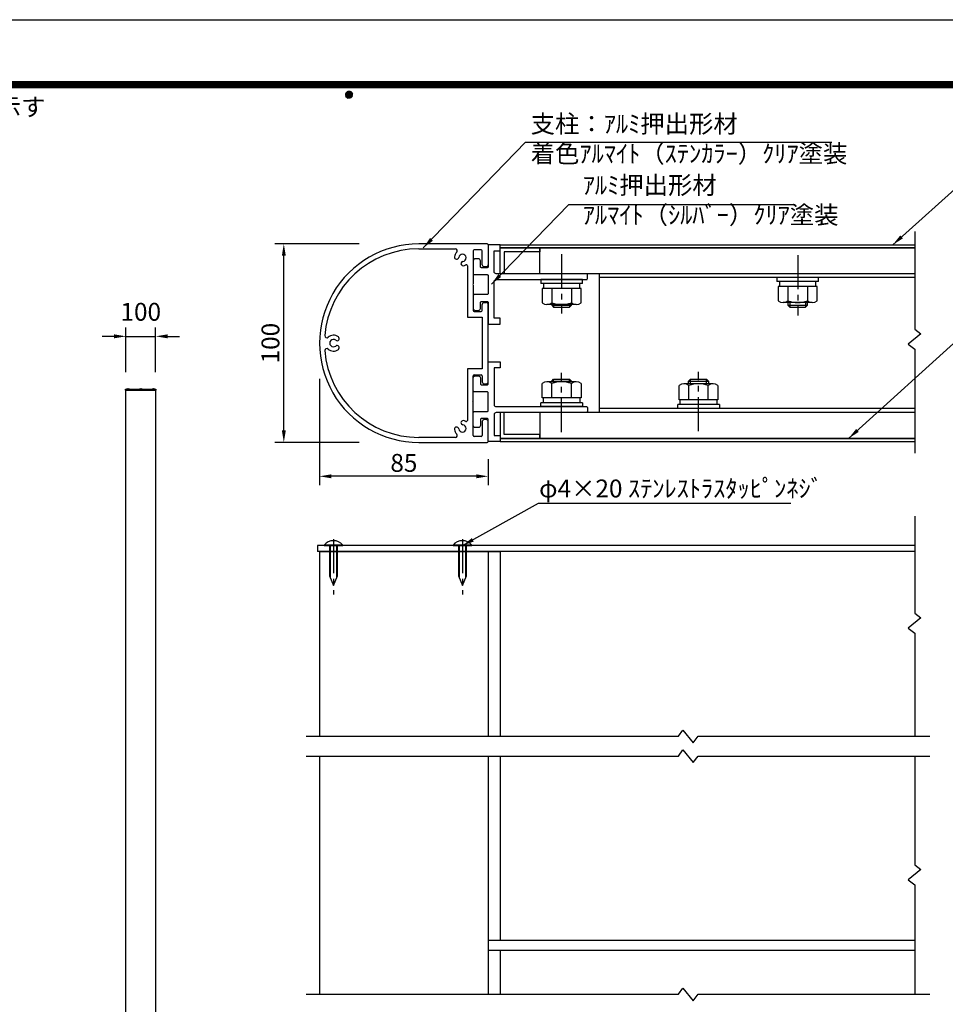
# Model space of a CAD drawing. Extents: x 0 to 8471, y 0 to 5940.
# Drawn here: x 3188 to 6298, y 2633 to 5940 of the extents above; entities that cross this region are included whole.
import ezdxf
from ezdxf.enums import TextEntityAlignment as Align

# ---------------------------------------------------------------- set-up
doc = ezdxf.new("R2010")
doc.units = 0
doc.header["$LTSCALE"] = 6
doc.linetypes.add('CENTER2', pattern=[28.575, 19.05, -3.175, 3.175, -3.175])
doc.layers.get('0').update_dxf_attribs({"linetype": 'CONTINUOUS'})
doc.layers.get('DEFPOINTS').update_dxf_attribs({"linetype": 'CONTINUOUS'})
for name, color, linetype in [('P001', 131, 'CONTINUOUS'), ('P020', 121, 'CONTINUOUS'), ('P901', 135, 'CONTINUOUS'), ('P920', 125, 'CONTINUOUS'), ('P_1CENTER', 2, 'CONTINUOUS'), ('P_2DIM', 6, 'CONTINUOUS'), ('P_3TEXT', 60, 'CONTINUOUS'), ('P_5DRAWFRAME', 104, 'CONTINUOUS')]:
    doc.layers.add(name, color=color, linetype=linetype)
doc.styles.add('BIGFONT', font='simplex.shx', dxfattribs={"bigfont": 'bigfont.shx'})
doc.dimstyles.new('DIMBIGFONT$0', dxfattribs={"dimtxt": 3, "dimasz": 2, "dimexe": 1.5, "dimexo": 3, "dimgap": 0.75, "dimtad": 1, "dimdec": 1, "dimdsep": 46, "dimtxsty": 'BIGFONT', "dimcen": 0, "dimclrt": 230, "dimadec": 0, "dimazin": 0, "dimtfac": 0.6, "dimtdec": 1, "dimtmove": 2, "dimatfit": 3, "dimldrblk": 'DOT', "dimfxl": 1, "dimtvp": 1, "dimtolj": 1, "dimarcsym": 0})
doc.dimstyles.new('DIMBIGFONT$7', dxfattribs={"dimtxt": 3, "dimasz": 2, "dimexe": 1.5, "dimexo": 3, "dimgap": 0.75, "dimtad": 1, "dimdec": 1, "dimdsep": 46, "dimtxsty": 'BIGFONT', "dimsah": 1, "dimcen": 0, "dimclrt": 230, "dimadec": 0, "dimazin": 0, "dimtfac": 0.6, "dimtdec": 1, "dimtofl": 0, "dimtmove": 0, "dimatfit": 3, "dimfxl": 1, "dimtvp": 1, "dimtolj": 1, "dimarcsym": 0})

# ---------------------------------------------------------------- blocks, each defined once
blk = doc.blocks.new('DFP3')
at = {"color": 0}
for p, q in [((21.5, 286.6), (408, 286.6)), ((21.5, 286.55), (408, 286.55)), ((21.5, 286.5), (408, 286.5)), ((21.5, 286.45), (408, 286.45)), ((21.5, 286.4), (408, 286.4)), ((408, 286.35), (21.5, 286.35)), ((21.5, 286.3), (408, 286.3)), ((408, 286.25), (21.5, 286.25)), ((21.5, 286.2), (408, 286.2)), ((408, 286.15), (21.5, 286.15)), ((21.5, 286.1), (408, 286.1)), ((21.5, 286.05), (408, 286.05)), ((21.5, 286), (408, 286)), ((21.5, 285.95), (408, 285.95)), ((21.5, 285.9), (408, 285.9)), ((21.5, 285.85), (408, 285.85)), ((21.5, 285.8), (408, 285.8)), ((21.5, 285.75), (408, 285.75)), ((21.5, 285.7), (408, 285.7)), ((408, 285.65), (21.5, 285.65)), ((21.5, 285.6), (408, 285.6)), ((214.15, 284.4), (214.75, 285)), ((214.15, 284.33), (214.82, 285)), ((214.15, 284.48), (214.67, 285)), ((214.15, 284.47), (214.82, 283.8)), ((214.16, 284.27), (214.88, 284.99)), ((214.16, 284.53), (214.88, 283.81)), ((214.17, 284.56), (214.59, 284.98)), ((214.18, 284.22), (214.93, 284.97)), ((214.18, 284.58), (214.93, 283.83)), ((214.2, 284.17), (214.98, 284.95)), ((214.2, 284.63), (214.98, 283.85)), ((214.22, 284.12), (215.03, 284.93)), ((214.22, 284.68), (214.47, 284.93)), ((214.22, 284.68), (215.03, 283.87)), ((214.25, 284.07), (215.08, 284.9)), ((214.25, 284.73), (215.08, 283.9)), ((214.28, 284.03), (215.12, 284.87)), ((214.28, 284.77), (215.12, 283.93)), ((214.31, 283.99), (215.16, 284.84)), ((214.31, 284.81), (215.16, 283.96)), ((214.34, 284.84), (215.19, 283.99)), ((214.34, 283.96), (215.19, 284.81)), ((214.38, 284.87), (215.22, 284.03)), ((214.38, 283.93), (215.22, 284.77)), ((214.42, 284.9), (215.25, 284.07)), ((214.42, 283.9), (215.25, 284.73)), ((214.47, 284.93), (215.28, 284.12)), ((214.47, 283.87), (215.28, 284.68)), ((214.52, 284.95), (215.3, 284.17)), ((214.52, 283.85), (215.3, 284.63)), ((214.57, 284.97), (215.32, 284.22)), ((214.57, 283.83), (215.32, 284.58)), ((214.62, 284.99), (215.34, 284.27)), ((214.62, 283.81), (215.34, 284.53)), ((214.68, 285), (215.35, 284.33)), ((214.68, 283.8), (215.35, 284.47)), ((214.75, 285), (215.35, 284.4)), ((214.83, 284.99), (215.34, 284.48)), ((214.92, 284.98), (215.33, 284.57)), ((215.04, 284.93), (215.28, 284.69)), ((214.15, 284.4), (214.75, 283.8)), ((214.15, 284.32), (214.67, 283.8)), ((214.17, 284.24), (214.59, 283.82)), ((214.22, 284.12), (214.47, 283.87)), ((214.75, 283.8), (215.35, 284.4)), ((214.83, 283.81), (215.34, 284.32)), ((214.92, 283.82), (215.33, 284.23)), ((215.04, 283.87), (215.28, 284.11))]:
    blk.add_line(p, q, dxfattribs=at)
at = {"layer": 'DEFPOINTS', "color": 0}
blk.add_line((0, 297), (420, 297), dxfattribs=at)
at = {"color": 83, "style": 'BIGFONT', "flags": 8}
for tag, p in [('REV04', (27.26, 27.96)), ('REV03', (27.26, 22.49)), ('REV02', (27.26, 16.49)), ('REV01', (27.26, 11.3))]:
    blk.add_attdef(tag, text='', height=2, dxfattribs=at).set_placement(p, align=Align.BOTTOM_LEFT)
for tag, p in [('R4D', (93.12, 27.96)), ('R4C', (102.25, 27.96)), ('R4A', (111.37, 27.96)), ('R3D', (93.12, 22.49)), ('R3C', (102.25, 22.49)), ('R3A', (111.37, 22.49)), ('R2D', (93.12, 16.49)), ('R2C', (102.25, 16.49)), ('R2A', (111.37, 16.49)), ('R1D', (93.12, 11.3)), ('R1C', (102.25, 11.3)), ('R1A', (111.37, 11.3))]:
    blk.add_attdef(tag, text='', height=2, dxfattribs=at).set_placement(p, align=Align.BOTTOM_CENTER)
at = {"color": 83, "style": 'BIGFONT'}
for tag, height, p in [('PROJECT1', 4, (283.38, 25.6)), ('DATE', 3, (344.68, 25.84)), ('SCALE', 3, (379.68, 25.84)), ('PROJECT2', 4, (284.2, 17.84)), ('PROJECT3', 4, (284.2, 10.57)), ('DWGNO', 3, (358.68, 10.57))]:
    blk.add_attdef(tag, text='', height=height, dxfattribs=at).set_placement(p, align=Align.BOTTOM_CENTER)
at = {"color": 0, "style": 'BIGFONT', "flags": 2}
blk.add_attdef('FILENAME', (116.56, 10.92), '', height=1, dxfattribs=at)
blk = doc.blocks.new('*D17')
at = {"layer": 'DEFPOINTS', "color": 0}
for p in [(4195.8, 4793.5), (4762.5, 4523.6), (4195.8, 4406.3)]:
    blk.add_point(p, dxfattribs=at)
at = {"layer": 'P_2DIM', "color": 0, "lineweight": -2}
for p, q in [((4195.8, 4733.5), (4195.8, 4376.3)), ((4762.5, 4463.6), (4762.5, 4376.3)), ((4722.5, 4406.3), (4235.8, 4406.3))]:
    blk.add_line(p, q, dxfattribs=at)
at = {"layer": 'P_2DIM', "color": 0}
for points in [[(4235.8, 4412.9), (4235.8, 4399.6), (4195.8, 4406.3)], [(4722.5, 4412.9), (4722.5, 4399.6), (4762.5, 4406.3)]]:
    blk.add_solid(points, dxfattribs=at)
at = {"layer": 'P_2DIM', "color": 230, "insert": (4479.2, 4451.3), "char_height": 60, "attachment_point": 5, "style": 'BIGFONT'}
blk.add_mtext('\\A1;85', dxfattribs=at)
blk = doc.blocks.new('_DOT')
at = {"color": 0, "linetype": 'ByBlock'}
blk.add_line((-0.5, 0), (-1, 0), dxfattribs=at)
at = {"color": 0, "linetype": 'ByBlock', "const_width": 0.5}
blk.add_lwpolyline([(-0.25, 0, 1), (0.25, 0, 1)], format="xyb", close=True, dxfattribs=at)
blk = doc.blocks.new('*D18')
at = {"layer": 'DEFPOINTS', "color": 0}
for p in [(4075.8, 5186.9), (4529.2, 5186.9), (4529.2, 4520.2)]:
    blk.add_point(p, dxfattribs=at)
at = {"layer": 'P_2DIM', "color": 0, "lineweight": -2}
for p, q in [((4329.2, 5186.9), (4045.8, 5186.9)), ((4075.8, 4560.2), (4075.8, 5146.9)), ((4329.2, 4520.2), (4045.8, 4520.2))]:
    blk.add_line(p, q, dxfattribs=at)
at = {"layer": 'P_2DIM', "color": 0}
for points in [[(4069.2, 5146.9), (4082.5, 5146.9), (4075.8, 5186.9)], [(4069.2, 4560.2), (4082.5, 4560.2), (4075.8, 4520.2)]]:
    blk.add_solid(points, dxfattribs=at)
at = {"layer": 'P_2DIM', "color": 230, "insert": (4030.8, 4853.6), "char_height": 60, "attachment_point": 5, "rotation": 90, "style": 'BIGFONT'}
blk.add_mtext('\\A1;100', dxfattribs=at)
blk = doc.blocks.new('ACADutil2280939-1404')
at = {"layer": 'P020'}
blk.add_lwpolyline([(-4.7, 0), (4.7, 0), (4.7, 0.3), (-4.7, 0.3)], close=True, dxfattribs=at)
blk.add_arc((0, -3.6), 6.1, 39.6019, 140.3981, dxfattribs=at)
blk = doc.blocks.new('ACADutil2280946-5423')
at = {"layer": 'P020'}
blk.add_lwpolyline([(-4.7, 0), (4.7, 0), (4.7, 0.29), (-4.7, 0.29)], close=True, dxfattribs=at)
blk.add_lwpolyline([(-2, 0), (-2, -15.17), (0, -20), (2, -15.17), (2, 0)], dxfattribs=at)
blk.add_arc((0, -3.6), 6.1, 39.6019, 140.3981, dxfattribs=at)
at = {"layer": 'P920'}
for p, q in [((-1.6, 0), (-1.6, -16.14)), ((1.6, 0), (1.6, -16.14))]:
    blk.add_line(p, q, dxfattribs=at)
blk = doc.blocks.new('*D31')
at = {"layer": 'DEFPOINTS', "color": 0}
for p in [(3645.2, 4876.4), (3545.2, 4695.5), (3645.2, 4695.5)]:
    blk.add_point(p, dxfattribs=at)
at = {"layer": 'P_2DIM', "color": 0, "lineweight": -2}
for p, q in [((3545.2, 4755.5), (3545.2, 4906.4)), ((3645.2, 4755.5), (3645.2, 4906.4)), ((3505.2, 4876.4), (3465.2, 4876.4)), ((3545.2, 4876.4), (3645.2, 4876.4)), ((3685.2, 4876.4), (3725.2, 4876.4))]:
    blk.add_line(p, q, dxfattribs=at)
at = {"layer": 'P_2DIM', "color": 0}
for points in [[(3505.2, 4883.1), (3505.2, 4869.7), (3545.2, 4876.4)], [(3685.2, 4883.1), (3685.2, 4869.7), (3645.2, 4876.4)]]:
    blk.add_solid(points, dxfattribs=at)
at = {"layer": 'P_2DIM', "color": 230, "insert": (3595.2, 4958.9), "char_height": 60, "attachment_point": 5, "style": 'BIGFONT'}
blk.add_mtext('\\A1;100', dxfattribs=at)
blk = doc.blocks.new('A$C6D1B140D')
at = {"layer": 'P001'}
for p, q in [((0, 20), (0, 0)), ((2006.7, 20), (0, 20)), ((2006.7, 0), (0, 0))]:
    blk.add_line(p, q, dxfattribs=at)

msp = doc.modelspace()

# ---------------------------------------------------------------- linework, layer by layer
at = {"layer": 'P001'}
for p, q in [((4759.18, 5186.88), (4529.18, 5186.88)), ((4529.18, 5170.22), (4652.04, 5170.22)), ((4712.51, 5163.57), (4712.51, 5052.24)), ((4739.18, 5166.9), (4715.85, 5166.9)), ((4742.51, 5116.9), (4742.51, 5163.57)), ((4762.51, 5183.55), (4762.51, 5116.9)), ((4802.51, 5183.57), (6195.85, 5183.57)), ((6195.85, 5173.57), (4802.51, 5173.57)), ((4935.85, 5173.57), (6195.85, 5173.57)), ((4935.85, 5086.9), (4935.85, 5173.57)), ((4692.51, 5113.34), (4692.51, 4940.24)), ((4755.85, 5110.24), (4749.18, 5110.24)), ((6195.85, 5086.9), (4935.85, 5086.9)), ((5079.18, 5066.9), (4939.18, 5066.9)), ((4939.18, 5066.9), (4939.18, 5053.57)), ((5079.18, 5053.57), (5079.18, 5066.9)), ((5135.85, 5086.9), (5135.85, 4620.24)), ((6195.85, 5086.9), (5135.85, 5086.9)), ((6195.85, 5073.57), (5135.85, 5073.57)), ((5872.51, 5073.57), (5732.51, 5073.57)), ((5732.51, 5073.57), (5732.51, 5060.24)), ((5872.51, 5060.24), (5732.51, 5060.24)), ((5741.18, 5060.24), (5741.18, 5043.57)), ((5863.85, 5043.57), (5863.85, 5060.24)), ((5872.51, 5060.24), (5872.51, 5073.57)), ((4712.51, 5052.24), (4710.51, 5050.24)), ((4710.51, 5050.24), (4712.51, 5048.24)), ((4712.51, 5048.24), (4712.51, 4963.57)), ((5079.18, 5053.57), (4939.18, 5053.57)), ((5074.61, 5036.9), (4943.75, 5036.9)), ((4943.75, 5036.9), (4943.75, 4988.9)), ((4947.85, 5053.57), (4947.85, 5036.9)), ((4976.46, 5036.9), (4976.46, 4988.9)), ((5041.9, 5036.9), (5041.9, 4988.9)), ((5070.51, 5036.9), (5070.51, 5053.57)), ((5074.61, 4988.9), (5074.61, 5036.9)), ((5867.95, 5043.57), (5737.08, 5043.57)), ((5737.08, 5043.57), (5737.08, 4995.57)), ((5769.8, 5043.57), (5769.8, 4995.57)), ((5835.23, 5043.57), (5835.23, 4995.57)), ((5867.95, 4995.57), (5867.95, 5043.57)), ((4742.51, 4963.57), (4742.51, 4983.57)), ((4749.18, 4990.24), (4755.85, 4990.24)), ((4762.51, 4723.57), (4762.51, 4983.57)), ((5058.25, 4983.57), (4960.1, 4983.57)), ((4975.85, 4983.57), (4975.85, 4981.07)), ((4975.85, 4981.07), (4982.51, 4974.4)), ((4982.51, 4974.4), (5035.85, 4974.4)), ((5035.85, 4974.4), (5042.51, 4981.07)), ((5042.51, 4981.07), (5042.51, 4983.57)), ((5851.59, 4990.24), (5753.44, 4990.24)), ((5769.18, 4990.24), (5769.18, 4981.07)), ((5769.18, 4981.07), (5775.85, 4974.4)), ((5775.85, 4974.4), (5829.18, 4974.4)), ((5829.18, 4974.4), (5835.85, 4981.07)), ((5835.85, 4981.07), (5835.85, 4990.24)), ((4692.51, 4940.24), (4742.51, 4940.24)), ((4715.85, 4960.24), (4739.18, 4960.24)), ((4742.51, 4940.24), (4742.51, 4766.9)), ((4742.51, 4766.9), (4692.51, 4766.9)), ((4692.51, 4766.9), (4692.51, 4593.76)), ((4712.51, 4658.9), (4712.51, 4743.57)), ((4715.85, 4746.9), (4739.18, 4746.9)), ((4742.51, 4743.57), (4742.51, 4723.57)), ((4975.85, 4726.07), (4982.51, 4732.74)), ((4982.51, 4732.74), (5035.85, 4732.74)), ((5035.85, 4732.74), (5042.51, 4726.07)), ((5435.85, 4726.07), (5442.51, 4732.74)), ((5442.51, 4732.74), (5495.85, 4732.74)), ((5495.85, 4732.74), (5502.51, 4726.07)), ((4749.18, 4716.9), (4755.85, 4716.9)), ((4943.75, 4670.24), (4943.75, 4718.24)), ((5058.25, 4723.57), (4960.1, 4723.57)), ((4975.85, 4723.57), (4975.85, 4726.07)), ((4976.46, 4670.24), (4976.46, 4718.24)), ((5041.9, 4670.24), (5041.9, 4718.24)), ((5042.51, 4726.07), (5042.51, 4723.57)), ((5074.61, 4718.24), (5074.61, 4670.24)), ((5403.75, 4663.57), (5403.75, 4711.57)), ((5518.25, 4716.9), (5420.1, 4716.9)), ((5435.85, 4716.9), (5435.85, 4726.07)), ((5436.46, 4663.57), (5436.46, 4711.57)), ((5501.9, 4663.57), (5501.9, 4711.57)), ((5502.51, 4726.07), (5502.51, 4716.9)), ((5534.61, 4711.57), (5534.61, 4663.57)), ((5074.61, 4670.24), (4943.75, 4670.24)), ((4947.85, 4653.57), (4947.85, 4670.24)), ((5070.51, 4670.24), (5070.51, 4653.57)), ((5534.61, 4663.57), (5403.75, 4663.57)), ((5407.85, 4646.9), (5407.85, 4663.57)), ((5530.51, 4663.57), (5530.51, 4646.9)), ((4710.51, 4656.9), (4712.51, 4658.9)), ((4712.51, 4654.9), (4710.51, 4656.9)), ((4712.51, 4543.57), (4712.51, 4654.9)), ((5079.18, 4653.57), (4939.18, 4653.57)), ((4939.18, 4640.24), (4939.18, 4653.57)), ((5079.18, 4640.24), (4939.18, 4640.24)), ((5079.18, 4653.57), (5079.18, 4640.24)), ((6195.85, 4633.57), (5135.85, 4633.57)), ((5539.18, 4646.9), (5399.18, 4646.9)), ((5399.18, 4633.57), (5399.18, 4646.9)), ((5539.18, 4633.57), (5399.18, 4633.57)), ((5539.18, 4646.9), (5539.18, 4633.57)), ((6195.85, 4620.24), (4935.85, 4620.24)), ((4935.85, 4620.24), (4935.85, 4533.57)), ((6195.85, 4620.24), (5135.85, 4620.24)), ((4742.51, 4590.24), (4742.51, 4543.57)), ((4755.85, 4596.9), (4749.18, 4596.9)), ((4762.51, 4523.57), (4762.51, 4590.24)), ((4652.03, 4536.9), (4529.24, 4536.88)), ((4739.18, 4540.24), (4715.85, 4540.24)), ((6195.85, 4533.57), (4802.51, 4533.57)), ((4935.85, 4533.57), (6195.85, 4533.57)), ((4529.24, 4520.22), (4759.18, 4520.24)), ((4802.51, 4523.57), (6195.85, 4523.57)), ((4195.85, 4153.36), (4195.85, 3533.36)), ((4195.85, 4153.36), (4802.51, 4153.36)), ((6195.85, 4153.36), (4762.51, 4153.36)), ((6195.85, 4153.36), (4762.51, 4153.36)), ((4762.51, 4153.36), (4762.51, 3533.36)), ((4802.51, 4153.36), (4802.51, 3533.36)), ((4195.85, 3466.7), (4195.85, 2666.7)), ((4762.51, 3466.7), (4762.51, 2666.7)), ((4802.51, 3466.7), (4802.51, 2846.7)), ((6195.85, 2846.7), (4762.51, 2846.7)), ((6195.85, 2813.36), (4762.51, 2813.36)), ((4802.51, 2813.36), (4802.51, 2666.7)), ((4195.85, 2680.03), (4195.85, 2666.7)), ((4762.51, 2680.03), (4762.51, 2666.7))]:
    msp.add_line(p, q, dxfattribs=at)
for points in [[(5095.85, 5083.57, 0.4142136), (5092.51, 5086.9), (4789.18, 5086.9, -0.4142136), (4782.51, 5093.57), (4782.51, 5163.57), (4802.51, 5163.57), (4802.51, 5183.57), (4762.51, 5183.57), (4762.51, 5110.25, -0.4142136), (4759.18, 5106.91), (4739.85, 5106.91, -0.4142136), (4736.51, 5110.25), (4736.51, 5130.25, 0.4142136), (4729.85, 5136.91), (4719.18, 5136.91, 0.4142136), (4712.51, 5130.25), (4712.51, 5086.91, 0.4142136), (4715.85, 5083.58), (4759.18, 5083.58, -0.4142136), (4762.51, 5080.25), (4762.51, 5020.23, -0.4142136), (4759.18, 5016.89), (4715.85, 5016.89, 0.4142136), (4712.51, 5013.56), (4712.51, 4970.23, 0.4142136), (4719.18, 4963.56), (4729.85, 4963.56, 0.4142136), (4736.51, 4970.23), (4736.51, 4990.23, -0.4142136), (4739.85, 4993.56), (4759.18, 4993.56, -0.4142136), (4762.51, 4990.23), (4762.51, 4916.9), (4802.51, 4916.9), (4802.51, 4936.9), (4782.51, 4936.9), (4782.51, 5060.24, -0.4142136), (4789.18, 5066.9), (5007.18, 5066.9), (5009.18, 5068.9), (5011.18, 5066.9), (5092.51, 5066.9, 0.4142136), (5095.85, 5070.24)], [(5095.85, 4623.57, -0.4142136), (5092.51, 4620.24), (4789.18, 4620.24, 0.4142136), (4782.51, 4613.57), (4782.51, 4543.57), (4802.51, 4543.57), (4802.51, 4523.57), (4762.51, 4523.57), (4762.51, 4596.89, 0.4142136), (4759.18, 4600.23), (4739.85, 4600.23, 0.4142136), (4736.51, 4596.89), (4736.51, 4576.89, -0.4142136), (4729.85, 4570.23), (4719.18, 4570.23, -0.4142136), (4712.51, 4576.89), (4712.51, 4620.23, -0.4142136), (4715.85, 4623.56), (4759.18, 4623.56, 0.4142136), (4762.51, 4626.89), (4762.51, 4686.91, 0.4142136), (4759.18, 4690.25), (4715.85, 4690.25, -0.4142136), (4712.51, 4693.58), (4712.51, 4736.91, -0.4142136), (4719.18, 4743.58), (4729.85, 4743.58, -0.4142136), (4736.51, 4736.91), (4736.51, 4716.91, 0.4142136), (4739.85, 4713.58), (4759.18, 4713.58, 0.4142136), (4762.51, 4716.91), (4762.51, 4790.24), (4802.51, 4790.24), (4802.51, 4770.24), (4782.51, 4770.24), (4782.51, 4646.9, 0.4142136), (4789.18, 4640.24), (5007.18, 4640.24), (5009.18, 4638.24), (5011.18, 4640.24), (5092.51, 4640.24, -0.4142136), (5095.85, 4636.9)]]:
    msp.add_lwpolyline(points, format="xyb", close=True, dxfattribs=at)
for points in [[(4802.51, 5173.57), (4935.85, 5173.57), (4935.85, 5160.24), (4815.85, 5160.24), (4815.85, 5086.9), (4802.51, 5086.9)], [(3646.17, 4695.51), (3544.17, 4695.51), (3544.17, 4698.51), (3646.17, 4698.51)], [(3645.17, 1995.51), (3545.17, 1995.51), (3545.17, 4695.51), (3645.17, 4695.51)], [(4802.51, 4533.57), (4935.85, 4533.57), (4935.85, 4546.9), (4815.85, 4546.9), (4815.85, 4620.24), (4802.51, 4620.24)]]:
    msp.add_lwpolyline(points, close=True, dxfattribs=at)
for centre, radius, start, end in [((4529.18, 4853.55), 333.33, 90, 270.00993), ((4529.18, 4853.55), 316.67, 90, 175.42351), ((4652.04, 5163.55), 6.67, 315.57302, 90), ((4715.85, 5163.57), 3.33, 90, 180), ((4739.18, 5163.57), 3.33, 0, 90), ((4759.18, 5183.55), 3.33, 0, 90), ((4656.47, 5142.45), 7.17, 173.43717, 353.43717), ((4675.85, 5140.22), 26.67, 135.57302, 173.43717), ((4675.85, 5140.22), 12.33, 276.56283, 173.43717), ((4678.07, 5120.85), 7.17, 96.56283, 276.56283), ((4675.85, 5140.22), 26.67, 276.56283, 296.38842), ((4689.18, 5113.34), 3.33, 0, 116.38842), ((4749.18, 5116.9), 6.67, 180, 270), ((4755.85, 5116.9), 6.67, 270, 0), ((5753.44, 5017.99), 27.75, 233.88464, 306.11536), ((5802.51, 5093.25), 103.01, 251.48256, 288.51744), ((5851.59, 5017.99), 27.75, 233.88464, 306.11536), ((4715.85, 4963.57), 3.33, 180, 270), ((4739.18, 4963.57), 3.33, 270, 0), ((4749.18, 4983.57), 6.67, 90, 180), ((4755.85, 4983.57), 6.67, 0, 90), ((4960.1, 5011.32), 27.75, 233.88464, 306.11536), ((5009.18, 5086.58), 103.01, 251.48256, 288.51744), ((5058.25, 5011.32), 27.75, 233.88464, 306.11536), ((4220.17, 4878.29), 6.67, 175.42351, 312.09399), ((4242.51, 4853.55), 26.67, 51.56283, 132.09399), ((4242.51, 4853.55), 12.33, 51.56283, 308.43717), ((4254.63, 4868.82), 7.17, 231.56283, 51.56283), ((4220.17, 4828.82), 6.67, 47.90601, 184.57649), ((4242.51, 4853.55), 26.67, 227.90601, 308.43717), ((4254.63, 4838.28), 7.17, 308.43717, 128.43717), ((4529.18, 4853.55), 316.67, 184.57649, 270.01113), ((4715.85, 4743.57), 3.33, 90, 180), ((4739.18, 4743.57), 3.33, 0, 90), ((4749.18, 4723.57), 6.67, 180, 270), ((4755.85, 4723.57), 6.67, 270, 0), ((4960.1, 4695.82), 27.75, 53.88464, 126.11536), ((5009.18, 4620.56), 103.01, 71.48256, 108.51744), ((5058.25, 4695.82), 27.75, 53.88464, 126.11536), ((5420.1, 4689.15), 27.75, 53.88464, 126.11536), ((5469.18, 4613.89), 103.01, 71.48256, 108.51744), ((5518.25, 4689.15), 27.75, 53.88464, 126.11536), ((4656.47, 4564.66), 7.17, 6.56283, 186.56283), ((4675.85, 4566.88), 12.33, 186.56283, 83.43717), ((4678.07, 4586.26), 7.17, 83.43717, 263.43717), ((4675.85, 4566.88), 26.67, 63.61158, 83.43717), ((4689.18, 4593.76), 3.33, 243.61158, 0), ((4749.18, 4590.24), 6.67, 90, 180), ((4755.85, 4590.24), 6.67, 0, 90), ((4675.85, 4566.88), 26.67, 186.56283, 224.39863), ((4652.03, 4543.56), 6.67, 270.0055, 44.39863), ((4715.85, 4543.57), 3.33, 180, 270), ((4739.18, 4543.57), 3.33, 270, 0), ((4759.18, 4523.57), 3.33, 270.00496, 0)]:
    msp.add_arc(centre, radius, start, end, dxfattribs=at)
at = {"layer": 'P901'}
for p, q in [((4975.85, 4981.07), (5042.51, 4981.07)), ((4982.51, 4983.57), (4982.51, 4974.4)), ((5035.85, 4983.57), (5035.85, 4974.4)), ((5769.18, 4981.07), (5835.85, 4981.07)), ((5775.85, 4990.24), (5775.85, 4974.4)), ((5829.18, 4990.24), (5829.18, 4974.4)), ((4982.51, 4723.57), (4982.51, 4732.74)), ((5035.85, 4723.57), (5035.85, 4732.74)), ((5442.51, 4716.9), (5442.51, 4732.74)), ((5495.85, 4716.9), (5495.85, 4732.74)), ((4975.85, 4726.07), (5042.51, 4726.07)), ((5435.85, 4726.07), (5502.51, 4726.07))]:
    msp.add_line(p, q, dxfattribs=at)
at = {"layer": 'P_1CENTER'}
for p, q in [((6195.85, 5228.99), (6195.85, 4900.26)), ((6195.85, 4900.26), (6216.57, 4885.23)), ((6216.57, 4885.23), (6173.86, 4850.38)), ((6173.86, 4850.38), (6195.85, 4833.59)), ((6195.85, 4833.59), (6195.85, 4484.31)), ((6195.85, 4272.36), (6195.85, 3946.16)), ((6195.85, 3946.16), (6216.57, 3931.12)), ((6216.57, 3931.12), (6173.86, 3896.28)), ((6173.86, 3896.28), (6195.85, 3879.49)), ((6195.85, 3879.49), (6195.85, 3533.36)), ((5401.67, 3533.36), (5416.71, 3554.08)), ((5416.71, 3554.08), (5451.56, 3511.38)), ((4150.81, 3533.36), (5401.67, 3533.36)), ((5451.56, 3511.38), (5468.34, 3533.36)), ((5468.34, 3533.36), (6246.28, 3533.36)), ((5401.67, 3466.7), (5416.71, 3487.42)), ((5416.71, 3487.42), (5451.56, 3444.71)), ((4150.81, 3466.7), (5401.67, 3466.7)), ((5451.56, 3444.71), (5468.34, 3466.7)), ((5468.34, 3466.7), (6246.28, 3466.7)), ((6195.85, 3466.7), (6195.85, 3100.73)), ((6216.57, 3085.69), (6173.86, 3050.84)), ((6195.85, 3100.73), (6216.57, 3085.69)), ((6173.86, 3050.84), (6195.85, 3034.06)), ((6195.85, 3034.06), (6195.85, 2666.7)), ((5401.71, 2666.7), (5416.74, 2687.42)), ((5416.74, 2687.42), (5451.59, 2644.71)), ((4150.84, 2666.7), (5401.71, 2666.7)), ((5451.59, 2644.71), (5468.37, 2666.7)), ((5468.37, 2666.7), (6246.32, 2666.7))]:
    msp.add_line(p, q, dxfattribs=at)
at = {"layer": 'P_1CENTER', "linetype": 'CENTER2'}
for p, q in [((5009.18, 5152.91), (5009.18, 4952.96)), ((5802.51, 5149.58), (5802.51, 4946.29)), ((5009.18, 4554.23), (5009.18, 4754.18)), ((5469.18, 4557.56), (5469.18, 4757.51)), ((4242.51, 4195.5), (4242.51, 4009.14)), ((4675.85, 4195.5), (4675.85, 4009.14))]:
    msp.add_line(p, q, dxfattribs=at)

# ---------------------------------------------------------------- block references
at = {"layer": 'P020', "xscale": -1}
for p in [(3552.18, 4698.51), (3595.18, 4698.51), (3638.18, 4698.51)]:
    msp.add_blockref('ACADutil2280939-1404', p, dxfattribs=at)
at = {"layer": 'P020', "xscale": 6.66666666666697, "yscale": 6.666666666666515, "zscale": 6.666666666666667}
for p in [(4242.51, 4173.36), (4675.85, 4173.36)]:
    msp.add_blockref('ACADutil2280946-5423', p, dxfattribs=at)
at = {"layer": 'P_2DIM'}
msp.add_blockref('A$C6D1B140D', (4189.18, 4153.36), dxfattribs=at)
at = {"layer": 'P_5DRAWFRAME', "xscale": 20, "yscale": 20, "zscale": 20}
msp.add_blockref('DFP3', (0, 0), dxfattribs=at)

# ---------------------------------------------------------------- texts
at = {"layer": 'P_2DIM', "color": 230, "insert": (2865.8, 5616.87), "char_height": 60, "attachment_point": 7, "style": 'BIGFONT'}
msp.add_mtext('\\A1;基礎を示す', dxfattribs=at)
at = {"layer": 'P_3TEXT', "char_height": 60, "attachment_point": 4, "style": 'BIGFONT'}
for s, insert in [('支柱：ｱﾙﾐ押出形材\\P着色ｱﾙﾏｲﾄ（ｽﾃﾝｶﾗｰ）ｸﾘｱ塗装', (4905.27, 5532.39)), ('ｱﾙﾐ押出形材\\Pｱﾙﾏｲﾄ（ｼﾙﾊﾞｰ）ｸﾘｱ塗装', (5080.18, 5326.43)), ('φ4×20 ｽﾃﾝﾚｽﾄﾗｽﾀｯﾋﾟﾝﾈｼﾞ', (4933.4, 4357.63))]:
    msp.add_mtext(s, dxfattribs=dict(at, insert=insert))

# ---------------------------------------------------------------- dimensions: what is measured, and where the dimension line sits
at = {"layer": 'P_2DIM'}
dim = msp.add_linear_dim(base=(4075.85, 5186.88), p1=(4529.18, 4520.22), p2=(4529.18, 5186.88), angle=90, dimstyle='DIMBIGFONT$0', override={"dimscale": 20, "dimexo": 10, "dimlfac": 0.15}, dxfattribs=at)
dim.commit()
dim.dimension.update_dxf_attribs({"geometry": '*D18', "text_midpoint": (4030.85, 4853.55)})
dim = msp.add_aligned_dim(p1=(3545.17, 4695.51), p2=(3645.17, 4695.51), distance=180.88, dimstyle='DIMBIGFONT$0', override={"dimscale": 20}, dxfattribs=at)
dim.commit()
dim.dimension.update_dxf_attribs({"geometry": '*D31', "text_midpoint": (3595.17, 4958.89)})
dim = msp.add_linear_dim(base=(4195.85, 4406.26), p1=(4762.51, 4523.57), p2=(4195.85, 4793.52), dimstyle='DIMBIGFONT$0', override={"dimscale": 20, "dimlfac": 0.15}, dxfattribs=at)
dim.commit()
dim.dimension.update_dxf_attribs({"geometry": '*D17', "text_midpoint": (4479.18, 4451.26)})

# ---------------------------------------------------------------- leaders
at = {"layer": 'P_2DIM', "annotation_type": 0, "has_hookline": 1, "hookline_direction": 0}
for points, text_width in [([(4544.07, 5173.32), (4888.27, 5528.33), (4890.27, 5528.33)], 1011.43), ([(6121.65, 5183.57), (6408.52, 5441.25), (6410.52, 5441.25)], 805.71), ([(4773.42, 5051.64), (5033.02, 5318.96), (5035.02, 5318.96)], 744), ([(5973.64, 4533.57), (6361.81, 4885.35), (6363.81, 4885.35)], 731.43), ([(4675.85, 4173.36), (4931.4, 4315.53), (4933.4, 4315.53)], 831.43)]:
    msp.add_leader(points, dimstyle='DIMBIGFONT$7', override={"dimscale": 20}, dxfattribs=dict(at, text_width=text_width))

doc.saveas('drawing.dxf')
